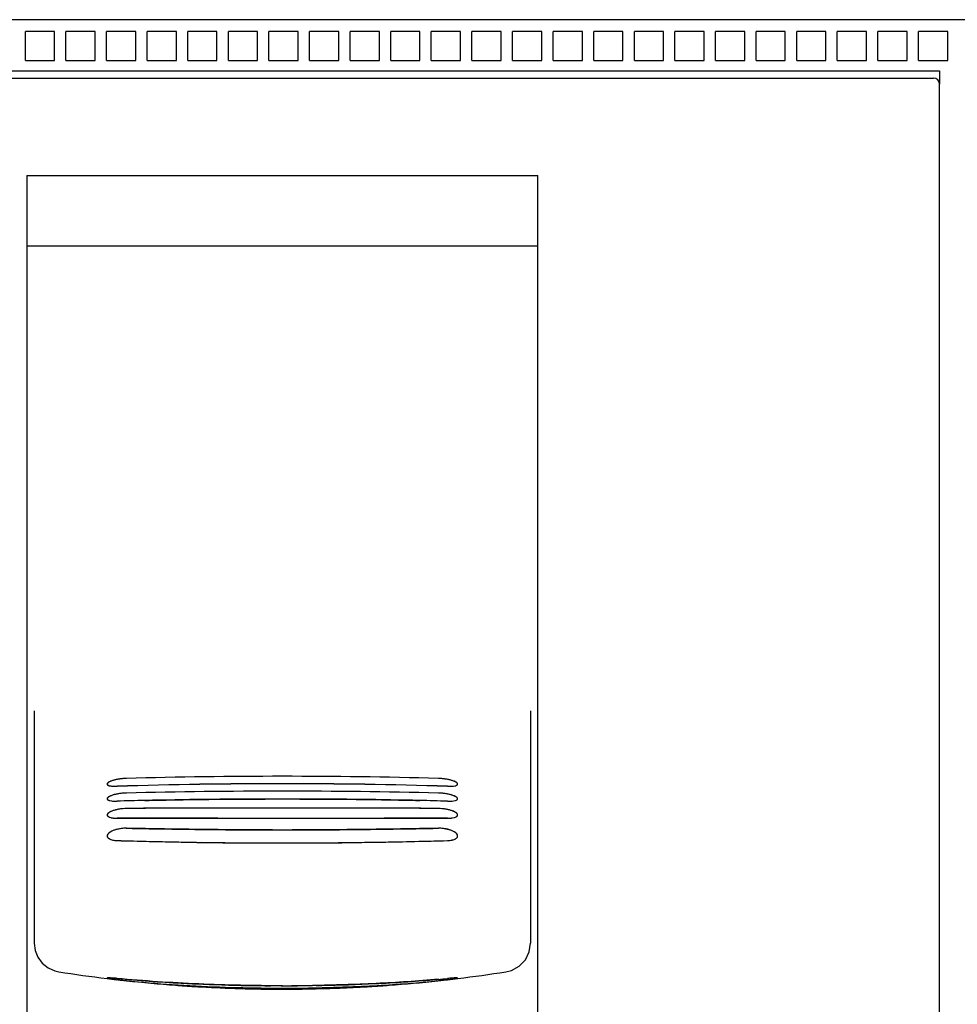
# Model space of a CAD drawing. Units: inches. Extents: x 0 to 34, y -25 to 22.
# Drawn here: x 16.6 to 17.9, y 8.6 to 9.9 of the extents above; entities that cross this region are included whole.
import ezdxf

# ---------------------------------------------------------------- set-up
doc = ezdxf.new("R2010")
doc.units = ezdxf.units.IN
doc.header["$LTSCALE"] = 1.87
doc.header["$MEASUREMENT"] = 0
doc.layers.get('0').update_dxf_attribs({"linetype": 'CONTINUOUS'})

msp = doc.modelspace()

# ---------------------------------------------------------------- linework, layer by layer
at = {"color": 7, "linetype": 'Continuous'}
for p, q in [((14.5648, 9.9137), (18.3443, 9.9137)), ((16.6002, 9.8585), (16.6002, 9.8979)), ((16.6396, 9.8979), (16.6002, 9.8979)), ((16.6396, 9.8585), (16.6396, 9.8979)), ((16.6549, 9.8585), (16.6549, 9.8979)), ((16.6943, 9.8979), (16.6549, 9.8979)), ((16.6943, 9.8585), (16.6943, 9.8979)), ((16.7096, 9.8585), (16.7096, 9.8979)), ((16.749, 9.8979), (16.7096, 9.8979)), ((16.749, 9.8585), (16.749, 9.8979)), ((16.7644, 9.8585), (16.7644, 9.8979)), ((16.8037, 9.8979), (16.7644, 9.8979)), ((16.8037, 9.8585), (16.8037, 9.8979)), ((16.8191, 9.8585), (16.8191, 9.8979)), ((16.8585, 9.8979), (16.8191, 9.8979)), ((16.8585, 9.8585), (16.8585, 9.8979)), ((16.8738, 9.8585), (16.8738, 9.8979)), ((16.9132, 9.8979), (16.8738, 9.8979)), ((16.9132, 9.8585), (16.9132, 9.8979)), ((16.9285, 9.8585), (16.9285, 9.8979)), ((16.9679, 9.8979), (16.9285, 9.8979)), ((16.9679, 9.8585), (16.9679, 9.8979)), ((16.9833, 9.8585), (16.9833, 9.8979)), ((17.0226, 9.8979), (16.9833, 9.8979)), ((17.0226, 9.8585), (17.0226, 9.8979)), ((17.038, 9.8585), (17.038, 9.8979)), ((17.0774, 9.8979), (17.038, 9.8979)), ((17.0774, 9.8585), (17.0774, 9.8979)), ((17.0927, 9.8585), (17.0927, 9.8979)), ((17.1321, 9.8979), (17.0927, 9.8979)), ((17.1321, 9.8585), (17.1321, 9.8979)), ((17.1474, 9.8585), (17.1474, 9.8979)), ((17.1868, 9.8979), (17.1474, 9.8979)), ((17.1868, 9.8585), (17.1868, 9.8979)), ((17.2415, 9.8979), (17.2022, 9.8979)), ((17.2022, 9.8585), (17.2022, 9.8979)), ((17.2415, 9.8585), (17.2415, 9.8979)), ((17.2962, 9.8979), (17.2569, 9.8979)), ((17.2569, 9.8585), (17.2569, 9.8979)), ((17.2962, 9.8585), (17.2962, 9.8979)), ((17.351, 9.8979), (17.3116, 9.8979)), ((17.3116, 9.8585), (17.3116, 9.8979)), ((17.351, 9.8585), (17.351, 9.8979)), ((17.4057, 9.8979), (17.3663, 9.8979)), ((17.3663, 9.8585), (17.3663, 9.8979)), ((17.4057, 9.8585), (17.4057, 9.8979)), ((17.4604, 9.8979), (17.4211, 9.8979)), ((17.4211, 9.8585), (17.4211, 9.8979)), ((17.4604, 9.8585), (17.4604, 9.8979)), ((17.5151, 9.8979), (17.4758, 9.8979)), ((17.4758, 9.8585), (17.4758, 9.8979)), ((17.5151, 9.8585), (17.5151, 9.8979)), ((17.5699, 9.8979), (17.5305, 9.8979)), ((17.5305, 9.8585), (17.5305, 9.8979)), ((17.5699, 9.8585), (17.5699, 9.8979)), ((17.6246, 9.8979), (17.5852, 9.8979)), ((17.5852, 9.8585), (17.5852, 9.8979)), ((17.6246, 9.8585), (17.6246, 9.8979)), ((17.6793, 9.8979), (17.64, 9.8979)), ((17.64, 9.8585), (17.64, 9.8979)), ((17.6793, 9.8585), (17.6793, 9.8979)), ((17.734, 9.8979), (17.6947, 9.8979)), ((17.6947, 9.8585), (17.6947, 9.8979)), ((17.734, 9.8585), (17.734, 9.8979)), ((17.7888, 9.8979), (17.7494, 9.8979)), ((17.7494, 9.8585), (17.7494, 9.8979)), ((17.7888, 9.8585), (17.7888, 9.8979)), ((17.8435, 9.8979), (17.8041, 9.8979)), ((17.8041, 9.8585), (17.8041, 9.8979)), ((17.8435, 9.8585), (17.8435, 9.8979)), ((16.6002, 9.8585), (16.6396, 9.8585)), ((16.6549, 9.8585), (16.6943, 9.8585)), ((16.7096, 9.8585), (16.749, 9.8585)), ((16.7644, 9.8585), (16.8037, 9.8585)), ((16.8191, 9.8585), (16.8585, 9.8585)), ((16.8738, 9.8585), (16.9132, 9.8585)), ((16.9285, 9.8585), (16.9679, 9.8585)), ((16.9833, 9.8585), (17.0226, 9.8585)), ((17.038, 9.8585), (17.0774, 9.8585)), ((17.0927, 9.8585), (17.1321, 9.8585)), ((17.1474, 9.8585), (17.1868, 9.8585)), ((17.2022, 9.8585), (17.2415, 9.8585)), ((17.2569, 9.8585), (17.2962, 9.8585)), ((17.3116, 9.8585), (17.351, 9.8585)), ((17.3663, 9.8585), (17.4057, 9.8585)), ((17.4211, 9.8585), (17.4604, 9.8585)), ((17.4758, 9.8585), (17.5151, 9.8585)), ((17.5305, 9.8585), (17.5699, 9.8585)), ((17.5852, 9.8585), (17.6246, 9.8585)), ((17.64, 9.8585), (17.6793, 9.8585)), ((17.6947, 9.8585), (17.734, 9.8585)), ((17.7494, 9.8585), (17.7888, 9.8585)), ((17.8041, 9.8585), (17.8435, 9.8585)), ((16.0608, 9.8448), (17.8325, 9.8448)), ((17.8325, 9.8448), (17.8325, 9.827)), ((17.2911, 9.6085), (16.6022, 9.6085)), ((16.7108, 8.8828), (16.7122, 8.8819)), ((16.7122, 8.8819), (16.7134, 8.8815)), ((16.7134, 8.8815), (16.7164, 8.8809)), ((16.7179, 8.8808), (16.7239, 8.8807)), ((17.1694, 8.8807), (17.1754, 8.8808)), ((17.1754, 8.8808), (17.1773, 8.881)), ((17.1773, 8.881), (17.1799, 8.8815)), ((17.1799, 8.8815), (17.1812, 8.882)), ((17.1812, 8.882), (17.1824, 8.8828)), ((16.7108, 8.8629), (16.7122, 8.862)), ((17.1812, 8.862), (17.1824, 8.8629)), ((16.7122, 8.862), (16.7134, 8.8615)), ((16.7134, 8.8615), (16.7164, 8.8609)), ((16.7164, 8.8609), (16.7179, 8.8608)), ((16.7179, 8.8608), (16.7239, 8.8606)), ((17.1694, 8.8606), (17.1754, 8.8608)), ((17.1754, 8.8608), (17.1773, 8.861)), ((17.1773, 8.861), (17.1799, 8.8615)), ((17.1799, 8.8615), (17.1812, 8.862)), ((16.7109, 8.8408), (16.7121, 8.8398)), ((16.7121, 8.8398), (16.7135, 8.839)), ((16.7135, 8.839), (16.7156, 8.8384)), ((16.7156, 8.8384), (16.7179, 8.838)), ((16.8597, 8.8376), (16.8988, 8.8375)), ((16.8988, 8.8375), (16.9272, 8.8375)), ((16.9272, 8.8375), (16.9872, 8.8375)), ((16.9872, 8.8375), (16.9916, 8.8375)), ((16.9916, 8.8375), (16.9923, 8.8375)), ((16.9923, 8.8375), (17.0623, 8.8376)), ((17.0623, 8.8376), (17.0841, 8.8376)), ((17.1755, 8.838), (17.1786, 8.8387)), ((17.1786, 8.8387), (17.1801, 8.8392)), ((17.1801, 8.8392), (17.1818, 8.8401)), ((17.1818, 8.8401), (17.1825, 8.841)), ((17.1825, 8.841), (17.1829, 8.8421)), ((16.711, 8.8119), (16.7116, 8.8111)), ((16.7116, 8.8111), (16.7136, 8.8097)), ((17.1783, 8.8091), (17.18, 8.8099)), ((17.1819, 8.8114), (17.1825, 8.8123)), ((17.1825, 8.8123), (17.1829, 8.8138)), ((16.7136, 8.8097), (16.7154, 8.8089)), ((16.7154, 8.8089), (16.718, 8.8082)), ((16.9872, 8.8044), (16.9905, 8.8044)), ((16.9905, 8.8044), (16.9923, 8.8044)), ((16.9923, 8.8044), (17, 8.8045)), ((17.1755, 8.8083), (17.1783, 8.8091)), ((16.7108, 8.6224), (16.7104, 8.6223)), ((16.7113, 8.6225), (16.7108, 8.6224)), ((16.7132, 8.6225), (16.7113, 8.6225)), ((16.715, 8.6224), (16.7132, 8.6225)), ((16.8267, 8.611), (16.826, 8.611)), ((16.9902, 8.6123), (16.9872, 8.6122)), ((16.9923, 8.6123), (16.9902, 8.6123)), ((17.1817, 8.6225), (17.1796, 8.6224)), ((17.1823, 8.6225), (17.1817, 8.6225)), ((17.1828, 8.6223), (17.1823, 8.6225)), ((16.9902, 8.6079), (16.9872, 8.6078)), ((16.9923, 8.6079), (16.9902, 8.6079))]:
    msp.add_line(p, q, dxfattribs=at)
at = {"color": 6, "linetype": 'Continuous'}
for p, q in [((16.0687, 9.8349), (17.8246, 9.8349)), ((17.8325, 8.2286), (17.8325, 9.827)), ((16.6022, 9.7039), (16.6022, 8.2995)), ((16.6022, 9.7039), (17.2911, 9.7039)), ((17.2911, 8.2995), (17.2911, 9.7039)), ((16.612, 8.9824), (16.612, 8.6695)), ((17.2813, 8.9824), (17.2813, 8.6695)), ((16.7277, 8.8905), (16.7228, 8.8897)), ((16.7363, 8.8913), (16.7295, 8.8908)), ((17.1637, 8.8908), (17.157, 8.8913)), ((16.7106, 8.8844), (16.7104, 8.8838)), ((17.1694, 8.8807), (17.1754, 8.8808)), ((17.178, 8.8875), (17.1764, 8.8881)), ((17.1773, 8.881), (17.1799, 8.8815)), ((17.1806, 8.8863), (17.178, 8.8875)), ((17.1818, 8.8854), (17.1806, 8.8863)), ((17.1827, 8.8844), (17.1818, 8.8854)), ((17.1829, 8.8837), (17.1827, 8.8844)), ((16.7106, 8.8646), (16.7104, 8.8639)), ((16.7363, 8.8716), (16.7295, 8.8711)), ((17.1637, 8.8711), (17.157, 8.8716)), ((17.178, 8.8678), (17.1764, 8.8684)), ((17.1806, 8.8665), (17.178, 8.8678)), ((17.1818, 8.8656), (17.1806, 8.8665)), ((17.1827, 8.8646), (17.1818, 8.8656)), ((17.1829, 8.8639), (17.1827, 8.8646)), ((16.7363, 8.8507), (16.7296, 8.8503)), ((17.1637, 8.8503), (17.157, 8.8507)), ((17.1694, 8.8606), (17.1754, 8.8608)), ((17.1773, 8.861), (17.1799, 8.8615)), ((16.7106, 8.8428), (16.7104, 8.8421)), ((16.7115, 8.8442), (16.7106, 8.8428)), ((16.7126, 8.8451), (16.7115, 8.8442)), ((16.7155, 8.8467), (16.7126, 8.8451)), ((16.7239, 8.8376), (16.9872, 8.8375)), ((16.9872, 8.8375), (17.1694, 8.8376)), ((17.1786, 8.8387), (17.1801, 8.8392)), ((17.1829, 8.8421), (17.1826, 8.8431)), ((16.7105, 8.8146), (16.7104, 8.8137)), ((16.7114, 8.8163), (16.7105, 8.8146)), ((16.7126, 8.8176), (16.7114, 8.8163)), ((16.7144, 8.8189), (16.7126, 8.8176)), ((16.7169, 8.8203), (16.7144, 8.8189)), ((17.1803, 8.818), (17.1784, 8.8193)), ((17.1816, 8.8167), (17.1803, 8.818)), ((17.1826, 8.8151), (17.1816, 8.8167)), ((17.1819, 8.8114), (17.1825, 8.8123)), ((17.1829, 8.8138), (17.1826, 8.8151)), ((16.9849, 8.8044), (16.9872, 8.8044)), ((16.6399, 8.6318), (16.6453, 8.6306)), ((16.7108, 8.6224), (16.7104, 8.6223)), ((16.8267, 8.611), (16.826, 8.611)), ((17.1829, 8.6223), (17.1823, 8.6225))]:
    msp.add_line(p, q, dxfattribs=at)
for points in [[(16.612, 8.6695), (16.6133, 8.6596), (16.617, 8.6503), (16.623, 8.6422), (16.6308, 8.6359), (16.6399, 8.6318)], [(17.248, 8.6306), (17.2556, 8.6326), (17.266, 8.6383), (17.2742, 8.647), (17.2795, 8.6577), (17.2813, 8.6695)]]:
    msp.add_lwpolyline(points, dxfattribs=at)
for centre, radius, start, end in [((17.8246, 9.827), 0.00787, 0, 90), ((16.7355, 8.8294), 0.0616, 101.9579, 104.4843), ((16.7386, 8.8131), 0.0782, 96.7211, 98.0061), ((16.9466, 1.0091), 7.885, 88.47133, 91.52867), ((16.7187, 8.8759), 0.012, 119.9747, 122.1741), ((16.9466, 1.8481), 7.0361, 88.18605, 91.81395), ((16.7188, 8.8564), 0.0118, 120.7222, 123.0773), ((16.7353, 8.8118), 0.0596, 102.1773, 104.7887), ((16.7384, 8.7961), 0.0755, 96.753, 98.0587), ((16.9466, 0.1041), 8.77, 88.62562, 91.37438), ((16.7364, 8.7905), 0.0602, 100.2178, 103.0293), ((16.9894, -0.7253), 9.5896, 91.36241, 91.58617), ((16.7373, 8.7852), 0.0655, 96.7509, 100.209), ((16.8733, -6.3985), 15.2499, 90.04958, 90.51493), ((16.9468, -51.2317), 60.0831, 89.920638, 90.082626), ((17.0184, -6.6419), 15.4933, 89.48761, 89.95718), ((16.9088, -0.5358), 9.4, 88.41158, 88.63984), ((17.156, 8.785), 0.0657, 81.0994, 83.2534), ((17.1568, 8.79), 0.0606, 77.1916, 81.166), ((16.7348, 8.7972), 0.0533, 103.0718, 104.8928), ((17.1638, 8.8149), 0.0348, 69.4186, 70.8924), ((16.9998, 22.2047), 13.3832, 268.87173, 269.39794), ((16.893, 22.2353), 13.4138, 270.60553, 271.12789), ((16.734, 8.7809), 0.043, 104.9544, 106.5824), ((16.9466, 17.5352), 8.7134, 269.42491, 270.57908), ((17.1593, 8.7808), 0.0431, 73.7321, 75.273), ((17.029, 20.217), 11.4135, 268.46839, 268.91449), ((16.9536, 16.4467), 7.6425, 268.94441, 269.66125), ((16.9468, 15.686), 6.8817, 269.67984, 270.317), ((16.9428, 16.142), 7.3377, 270.34614, 271.07596), ((16.8877, 19.2214), 10.4177, 271.06104, 271.54928), ((16.9464, 10.5686), 1.9612, 261.1678, 263.0838), ((16.947, 10.5677), 1.9603, 276.9148, 278.8326), ((16.9467, 10.5706), 1.9633, 263.0836, 263.4603), ((16.7426, 8.8053), 0.1861, 261.4989, 262.184), ((16.7634, 8.9561), 0.3382, 262.1679, 262.9696), ((16.783, 9.1108), 0.4942, 262.912, 263.0291), ((16.7999, 9.2503), 0.6348, 263.0399, 263.6316), ((16.8067, 9.3079), 0.6927, 263.5998, 264.1625), ((16.9468, 10.5714), 1.964, 263.847, 265.7927), ((16.9467, 10.5702), 1.9629, 265.7927, 266.4759), ((16.938, 10.429), 1.8214, 265.9897, 266.3127), ((16.9391, 10.4464), 1.8389, 266.3126, 266.4751), ((16.9433, 10.5211), 1.9137, 266.5068, 267.98), ((16.9466, 11.3283), 2.7164, 270.0014, 270.856), ((16.9525, 10.4767), 1.8692, 272.7427, 273.5197), ((16.9466, 10.5702), 1.9629, 273.5241, 274.2073), ((16.9565, 10.4115), 1.8039, 273.5182, 274.1719), ((16.9465, 10.5715), 1.9642, 274.2074, 276.1287), ((16.989, 10.54), 1.9268, 275.0007, 275.3706), ((17.091, 9.2664), 0.6509, 275.8195, 276.4174), ((17.0887, 9.2903), 0.6749, 276.3857, 276.9577), ((16.9466, 10.5706), 1.9633, 276.5172, 276.9153), ((17.1105, 9.1088), 0.4922, 276.9903, 277.1125), ((17.1517, 8.7979), 0.1785, 277.939, 278.7256), ((16.9467, 10.9299), 2.3212, 267.9074, 271.0638), ((16.9466, 10.6229), 2.0156, 267.9874, 271.1516), ((16.9474, 10.5951), 1.9877, 271.1472, 272.0465), ((16.948, 10.8717), 2.2629, 271.0577, 272.3602), ((16.9494, 10.5391), 1.9317, 272.0453, 272.7454)]:
    msp.add_arc(centre, radius, start, end, dxfattribs=at)
at = {"color": 7, "linetype": 'Continuous'}
for centre, radius, start, end in [((16.9466, 0.9935), 7.9006, 88.47434, 91.52564), ((16.7206, 8.9149), 0.0342, 262.8703, 265.4385), ((16.9466, 1.8356), 7.0485, 88.18924, 91.81074), ((16.9466, 0.085), 8.7891, 88.62861, 91.37137), ((16.9347, 1.1593), 7.7042, 90.0895, 91.28918), ((16.9466, -1.1935), 10.057, 89.84281, 90.1366), ((16.9593, 1.2043), 7.6592, 88.7084, 89.88823), ((16.9896, -0.735), 9.5993, 91.36253, 91.58605), ((16.9086, -0.5435), 9.4077, 88.41167, 88.63975), ((16.7829, -26.6302), 35.4678, 89.8759, 90.09531), ((17.1177, -16.1203), 24.958, 89.88144, 90.07726), ((17.0329, 20.3649), 11.5615, 268.46852, 268.89526), ((16.9614, 16.9152), 8.1111, 268.93056, 269.12997), ((16.9512, 16.2355), 7.4312, 269.12896, 269.6021), ((16.9465, 15.6996), 6.8953, 269.60997, 269.85232), ((16.9466, 15.7293), 6.925, 269.8521, 270.3354), ((16.9422, 16.2377), 7.4335, 270.44571, 270.99568), ((16.9282, 17.1239), 8.3198, 270.98615, 271.15039), ((16.8746, 19.7282), 10.9246, 271.15715, 271.54628), ((16.706, 8.456), 0.1666, 85.9206, 86.8855), ((16.6976, 8.3426), 0.2804, 84.6152, 85.8672), ((16.7994, 9.2458), 0.6302, 263.0344, 263.6377), ((16.9202, 10.7286), 2.116, 264.677, 267.0248), ((16.8067, 9.3075), 0.6923, 263.6055, 264.1638), ((16.9375, 11.0268), 2.4147, 266.9834, 267.4648), ((16.9447, 10.5501), 1.9427, 266.4971, 268.6576), ((16.9445, 11.2025), 2.5906, 267.4824, 269.0093), ((16.9466, 11.3128), 2.7009, 269.0045, 269.6643), ((16.9466, 11.3175), 2.7055, 269.6635, 270.8583), ((16.9471, 11.2889), 2.677, 270.9684, 271.1263), ((16.951, 11.1352), 2.5233, 271.1068, 272.7382), ((16.9501, 10.5153), 1.9078, 271.645, 273.5193), ((16.9584, 10.9749), 2.3628, 272.7432, 273.2302), ((16.9777, 10.6678), 2.0551, 273.1756, 275.3508), ((17.0909, 9.267), 0.6516, 275.8187, 276.4111), ((17.0889, 9.2881), 0.6728, 276.3816, 276.9617), ((17.1945, 8.3566), 0.2663, 94.1469, 95.4191), ((17.1872, 8.4587), 0.1639, 93.2814, 94.17), ((17.1832, 8.5291), 0.0934, 92.2042, 93.3418), ((16.9466, 10.6211), 2.0138, 268.6521, 269.6387), ((16.9467, 10.6237), 2.0163, 269.6376, 271.1516), ((16.9472, 10.5987), 1.9913, 271.2994, 271.6607)]:
    msp.add_arc(centre, radius, start, end, dxfattribs=at)
for points, knots in [([(16.7363, 8.8913), (16.7348, 8.8912), (16.7317, 8.891), (16.7271, 8.8905), (16.7227, 8.8897), (16.7193, 8.8889), (16.7168, 8.8881), (16.7152, 8.8875), (16.7138, 8.8869), (16.7126, 8.8863), (16.7117, 8.8856), (16.711, 8.885), (16.7105, 8.8844), (16.7104, 8.8839), (16.7104, 8.8837)], [0, 0, 0, 0, 0.163867, 0.33187, 0.494812, 0.644728, 0.712486, 0.7743, 0.829529, 0.877627, 0.91826, 0.951535, 0.978141, 1, 1, 1, 1]), ([(17.1829, 8.8837), (17.1829, 8.8839), (17.1828, 8.8842), (17.1826, 8.8846), (17.1822, 8.8851), (17.1816, 8.8856), (17.1807, 8.8863), (17.1795, 8.8869), (17.1781, 8.8875), (17.1765, 8.8881), (17.174, 8.8889), (17.1705, 8.8897), (17.1661, 8.8905), (17.1616, 8.891), (17.1585, 8.8912), (17.157, 8.8913)], [0, 0, 0, 0, 0.021826, 0.034424, 0.048527, 0.081843, 0.122503, 0.170606, 0.225819, 0.287614, 0.355359, 0.50526, 0.668196, 0.836169, 1, 1, 1, 1]), ([(16.7104, 8.8837), (16.7104, 8.8836), (16.7105, 8.8832), (16.7107, 8.8829), (16.7108, 8.8828)], [0, 0, 0, 0, 0.473589, 1, 1, 1, 1]), ([(17.1824, 8.8828), (17.1826, 8.8829), (17.1828, 8.8832), (17.1829, 8.8836), (17.1829, 8.8837)], [0, 0, 0, 0, 0.526504, 1, 1, 1, 1]), ([(16.7363, 8.8716), (16.7348, 8.8715), (16.7317, 8.8714), (16.7271, 8.8708), (16.7227, 8.87), (16.7193, 8.8692), (16.7168, 8.8684), (16.7152, 8.8677), (16.7138, 8.8671), (16.7126, 8.8665), (16.7117, 8.8658), (16.711, 8.8652), (16.7105, 8.8645), (16.7104, 8.8641), (16.7104, 8.8639)], [0, 0, 0, 0, 0.163391, 0.330893, 0.493362, 0.642907, 0.710549, 0.77231, 0.827565, 0.875788, 0.916661, 0.950318, 0.977464, 1, 1, 1, 1]), ([(16.7104, 8.8639), (16.7104, 8.8637), (16.7105, 8.8633), (16.7107, 8.863), (16.7108, 8.8629)], [0, 0, 0, 0, 0.475679, 1, 1, 1, 1]), ([(17.1829, 8.8639), (17.1829, 8.8641), (17.1827, 8.8645), (17.1823, 8.8652), (17.1816, 8.8658), (17.1807, 8.8665), (17.1795, 8.8671), (17.1781, 8.8677), (17.1765, 8.8684), (17.174, 8.8692), (17.1706, 8.87), (17.1662, 8.8708), (17.1616, 8.8714), (17.1585, 8.8715), (17.157, 8.8716)], [0, 0, 0, 0, 0.022505, 0.049678, 0.083377, 0.124282, 0.172512, 0.227756, 0.289503, 0.357135, 0.506676, 0.669151, 0.836635, 1, 1, 1, 1]), ([(17.1824, 8.8629), (17.1826, 8.863), (17.1828, 8.8633), (17.1829, 8.8637), (17.1829, 8.8639)], [0, 0, 0, 0, 0.524533, 1, 1, 1, 1]), ([(16.7363, 8.8507), (16.7348, 8.8507), (16.7317, 8.8505), (16.7271, 8.85), (16.7227, 8.8491), (16.7193, 8.8482), (16.7168, 8.8473), (16.7152, 8.8466), (16.7138, 8.8459), (16.7126, 8.8452), (16.7117, 8.8444), (16.711, 8.8436), (16.7105, 8.8429), (16.7104, 8.8423), (16.7104, 8.8421)], [0, 0, 0, 0, 0.160805, 0.325595, 0.485484, 0.632892, 0.699794, 0.761133, 0.816393, 0.86519, 0.907349, 0.943153, 0.973448, 1, 1, 1, 1]), ([(17.157, 8.8507), (17.1399, 8.8509), (17.1053, 8.8511), (17.053, 8.8513), (17, 8.8514), (16.9466, 8.8514), (16.8933, 8.8514), (16.8403, 8.8513), (16.788, 8.8511), (16.7534, 8.8509), (16.7363, 8.8507)], [0, 0, 0, 0, 0.122041, 0.246639, 0.372895, 0.5, 0.627105, 0.753361, 0.877959, 1, 1, 1, 1]), ([(17.1829, 8.8421), (17.1829, 8.8423), (17.1828, 8.8429), (17.1823, 8.8437), (17.1816, 8.8444), (17.1807, 8.8452), (17.1795, 8.8459), (17.1781, 8.8466), (17.1765, 8.8473), (17.174, 8.8482), (17.1706, 8.8491), (17.1662, 8.85), (17.1616, 8.8505), (17.1585, 8.8507), (17.157, 8.8507)], [0, 0, 0, 0, 0.026585, 0.056918, 0.092782, 0.134986, 0.183803, 0.239086, 0.300425, 0.3673, 0.51465, 0.67447, 0.839217, 1, 1, 1, 1]), ([(16.7104, 8.8421), (16.7104, 8.8418), (16.7105, 8.8414), (16.7108, 8.841), (16.7109, 8.8408)], [0, 0, 0, 0, 0.481108, 1, 1, 1, 1]), ([(16.7179, 8.838), (16.7189, 8.8378), (16.7209, 8.8376), (16.7229, 8.8376), (16.7239, 8.8376)], [0, 0, 0, 0, 0.478841, 1, 1, 1, 1]), ([(17.1694, 8.8376), (17.1704, 8.8376), (17.1725, 8.8376), (17.1746, 8.8378), (17.1755, 8.838)], [0, 0, 0, 0, 0.522049, 1, 1, 1, 1]), ([(16.7363, 8.8241), (16.7348, 8.8241), (16.7316, 8.824), (16.727, 8.8234), (16.7226, 8.8224), (16.7186, 8.8211), (16.7157, 8.8198), (16.7137, 8.8185), (16.7126, 8.8176), (16.7116, 8.8167), (16.7109, 8.8157), (16.7105, 8.8147), (16.7104, 8.8141), (16.7104, 8.8137)], [0, 0, 0, 0, 0.15655, 0.316819, 0.472374, 0.616297, 0.742857, 0.798409, 0.848456, 0.893001, 0.932449, 0.967638, 1, 1, 1, 1]), ([(17.157, 8.8241), (17.1399, 8.8238), (17.1053, 8.8231), (17.053, 8.8224), (17, 8.8219), (16.9466, 8.8217), (16.8933, 8.8219), (16.8403, 8.8224), (16.788, 8.8231), (16.7534, 8.8238), (16.7363, 8.8241)], [0, 0, 0, 0, 0.12213, 0.246742, 0.372961, 0.5, 0.627039, 0.753258, 0.87787, 1, 1, 1, 1]), ([(17.1829, 8.8138), (17.1829, 8.8141), (17.1828, 8.8147), (17.1823, 8.8157), (17.1816, 8.8167), (17.1807, 8.8176), (17.1796, 8.8185), (17.1776, 8.8198), (17.1747, 8.8211), (17.1707, 8.8224), (17.1663, 8.8234), (17.1617, 8.824), (17.1585, 8.8241), (17.157, 8.8241)], [0, 0, 0, 0, 0.032384, 0.067602, 0.107095, 0.151675, 0.201735, 0.257303, 0.383838, 0.527717, 0.683217, 0.843458, 1, 1, 1, 1]), ([(16.7104, 8.8137), (16.7104, 8.8134), (16.7105, 8.8128), (16.7108, 8.8122), (16.711, 8.8119)], [0, 0, 0, 0, 0.488053, 1, 1, 1, 1]), ([(17.18, 8.8099), (17.1802, 8.81), (17.1809, 8.8104), (17.1815, 8.811), (17.1819, 8.8114)], [0, 0, 0, 0, 0.27397, 1, 1, 1, 1]), ([(16.718, 8.8082), (16.719, 8.808), (16.7209, 8.8077), (16.7229, 8.8076), (16.7239, 8.8076)], [0, 0, 0, 0, 0.480493, 1, 1, 1, 1]), ([(17.1694, 8.8076), (17.1704, 8.8076), (17.1725, 8.8077), (17.1745, 8.8081), (17.1755, 8.8083)], [0, 0, 0, 0, 0.520551, 1, 1, 1, 1]), ([(16.7104, 8.6223), (16.7104, 8.6223), (16.7104, 8.6223), (16.7105, 8.6222), (16.7107, 8.6222), (16.711, 8.6221), (16.7113, 8.622), (16.7118, 8.6219), (16.7124, 8.6218), (16.7131, 8.6216), (16.7142, 8.6215), (16.7158, 8.6212), (16.718, 8.6209), (16.7204, 8.6206), (16.7221, 8.6204), (16.723, 8.6203)], [0, 0, 0, 0, 0.002724, 0.006963, 0.021286, 0.043904, 0.074817, 0.113867, 0.160867, 0.215615, 0.277868, 0.423474, 0.594757, 0.788332, 1, 1, 1, 1]), ([(16.7363, 8.6188), (16.7569, 8.6167), (16.7986, 8.6132), (16.8617, 8.61), (16.9256, 8.6085), (16.9684, 8.6087), (16.9898, 8.6091)], [0, 0, 0, 0, 0.244656, 0.494309, 0.746792, 1, 1, 1, 1]), ([(16.9898, 8.6091), (17.018, 8.6097), (17.0602, 8.6112), (17.1159, 8.6149), (17.1434, 8.6174), (17.157, 8.6188)], [0, 0, 0, 0, 0.505699, 0.754784, 1, 1, 1, 1]), ([(17.1705, 8.6203), (17.1713, 8.6204), (17.173, 8.6206), (17.1754, 8.6209), (17.1776, 8.6212), (17.1791, 8.6215), (17.1802, 8.6217), (17.1809, 8.6218), (17.1815, 8.6219), (17.182, 8.622), (17.1823, 8.6221), (17.1826, 8.6222), (17.1828, 8.6222), (17.1828, 8.6223), (17.1829, 8.6223), (17.1829, 8.6223)], [0, 0, 0, 0, 0.2122, 0.406092, 0.577511, 0.723052, 0.785242, 0.839919, 0.886796, 0.925691, 0.956444, 0.978929, 0.993133, 0.997309, 1, 1, 1, 1])]:
    msp.add_open_spline(points, degree=3, knots=knots, dxfattribs=at)
at = {"color": 6, "linetype": 'Continuous'}
for points, knots in [([(16.7104, 8.8837), (16.7104, 8.8836), (16.7105, 8.8833), (16.7107, 8.883), (16.711, 8.8826), (16.7114, 8.8823), (16.7119, 8.882), (16.7128, 8.8816), (16.7143, 8.8813), (16.7163, 8.8809), (16.7186, 8.8807), (16.7212, 8.8806), (16.723, 8.8806), (16.7239, 8.8807)], [0, 0, 0, 0, 0.026036, 0.053575, 0.084685, 0.120779, 0.162623, 0.210587, 0.325275, 0.464352, 0.625633, 0.80581, 1, 1, 1, 1]), ([(16.7124, 8.8861), (16.712, 8.8858), (16.7113, 8.8854), (16.7108, 8.8847), (16.7106, 8.8844)], [0, 0, 0, 0, 0.569066, 1, 1, 1, 1]), ([(16.7169, 8.8881), (16.7161, 8.8878), (16.7147, 8.8873), (16.7134, 8.8866), (16.7128, 8.8863)], [0, 0, 0, 0, 0.544444, 1, 1, 1, 1]), ([(17.1824, 8.8828), (17.1825, 8.8828), (17.1827, 8.883), (17.1828, 8.8833), (17.1829, 8.8836), (17.1829, 8.8837)], [0, 0, 0, 0, 0.264974, 0.642776, 1, 1, 1, 1]), ([(16.7104, 8.8639), (16.7104, 8.8637), (16.7105, 8.8635), (16.7107, 8.8631), (16.711, 8.8627), (16.7114, 8.8624), (16.7119, 8.8621), (16.7126, 8.8618), (16.7131, 8.8616), (16.7134, 8.8615)], [0, 0, 0, 0, 0.098236, 0.201592, 0.317398, 0.450804, 0.604676, 0.780462, 1, 1, 1, 1]), ([(16.7124, 8.8663), (16.712, 8.866), (16.7113, 8.8655), (16.7108, 8.8649), (16.7106, 8.8646)], [0, 0, 0, 0, 0.566498, 1, 1, 1, 1]), ([(16.7169, 8.8684), (16.7161, 8.8681), (16.7147, 8.8676), (16.7134, 8.8669), (16.7128, 8.8665)], [0, 0, 0, 0, 0.543852, 1, 1, 1, 1]), ([(16.7614, 8.8616), (16.7919, 8.8623), (16.8537, 8.8633), (16.9466, 8.8637), (17.0396, 8.8633), (17.1013, 8.8623), (17.1319, 8.8616)], [0, 0, 0, 0, 0.247654, 0.5, 0.752346, 1, 1, 1, 1]), ([(17.1764, 8.8684), (17.1755, 8.8687), (17.1735, 8.8693), (17.1705, 8.87), (17.1672, 8.8706), (17.1649, 8.871), (17.1637, 8.8711)], [0, 0, 0, 0, 0.223779, 0.469551, 0.730656, 1, 1, 1, 1]), ([(17.1824, 8.8629), (17.1825, 8.8629), (17.1827, 8.8631), (17.1828, 8.8635), (17.1829, 8.8637), (17.1829, 8.8639)], [0, 0, 0, 0, 0.266463, 0.642522, 1, 1, 1, 1]), ([(16.7164, 8.8609), (16.7171, 8.8608), (16.7186, 8.8607), (16.7212, 8.8606), (16.723, 8.8606), (16.7239, 8.8606)], [0, 0, 0, 0, 0.281478, 0.627337, 1, 1, 1, 1]), ([(16.7104, 8.8421), (16.7104, 8.8419), (16.7105, 8.8416), (16.7106, 8.8411), (16.711, 8.8407), (16.7116, 8.8401), (16.7124, 8.8395), (16.7132, 8.8392), (16.7135, 8.839)], [0, 0, 0, 0, 0.104388, 0.212127, 0.328528, 0.457731, 0.763444, 1, 1, 1, 1]), ([(16.7156, 8.8384), (16.7157, 8.8384), (16.7167, 8.8382), (16.7185, 8.8379), (16.7212, 8.8376), (16.723, 8.8376), (16.7239, 8.8376)], [0, 0, 0, 0, 0.0692, 0.35052, 0.663523, 1, 1, 1, 1]), ([(17.1694, 8.8376), (17.1703, 8.8376), (17.1721, 8.8376), (17.1742, 8.8378), (17.1753, 8.838), (17.1755, 8.838)], [0, 0, 0, 0, 0.458979, 0.886014, 1, 1, 1, 1]), ([(17.1804, 8.8454), (17.1798, 8.8458), (17.1783, 8.8465), (17.1769, 8.8471), (17.1761, 8.8474)], [0, 0, 0, 0, 0.460197, 1, 1, 1, 1]), ([(17.1826, 8.8431), (17.1824, 8.8435), (17.1817, 8.8444), (17.1809, 8.845), (17.1804, 8.8454)], [0, 0, 0, 0, 0.440398, 1, 1, 1, 1]), ([(17.1818, 8.8401), (17.1818, 8.8402), (17.182, 8.8404), (17.1823, 8.8407), (17.1826, 8.8411), (17.1828, 8.8416), (17.1829, 8.8419), (17.1829, 8.8421)], [0, 0, 0, 0, 0.093285, 0.349134, 0.579733, 0.79314, 1, 1, 1, 1]), ([(16.7363, 8.8241), (16.7352, 8.8241), (16.7329, 8.8241), (16.7307, 8.8239), (16.7296, 8.8237)], [0, 0, 0, 0, 0.492683, 1, 1, 1, 1]), ([(17.1637, 8.8237), (17.1626, 8.8239), (17.1604, 8.8241), (17.1581, 8.8241), (17.157, 8.8241)], [0, 0, 0, 0, 0.507304, 1, 1, 1, 1]), ([(17.1703, 8.8225), (17.1697, 8.8226), (17.1676, 8.8232), (17.1654, 8.8235), (17.1637, 8.8237)], [0, 0, 0, 0, 0.244264, 1, 1, 1, 1]), ([(16.7104, 8.8137), (16.7104, 8.8134), (16.7106, 8.8126), (16.7111, 8.8117), (16.7115, 8.8113), (16.7116, 8.8111)], [0, 0, 0, 0, 0.386324, 0.800637, 1, 1, 1, 1]), ([(17.1694, 8.8076), (17.1704, 8.8076), (17.1725, 8.8077), (17.1754, 8.8082), (17.178, 8.8089), (17.1795, 8.8096), (17.1801, 8.81)], [0, 0, 0, 0, 0.291605, 0.559902, 0.797063, 1, 1, 1, 1]), ([(16.7136, 8.8097), (16.7142, 8.8094), (16.7157, 8.8088), (16.7181, 8.8082), (16.7209, 8.8077), (16.7229, 8.8076), (16.7239, 8.8076)], [0, 0, 0, 0, 0.206499, 0.444739, 0.711622, 1, 1, 1, 1]), ([(16.7239, 8.6217), (16.723, 8.6218), (16.7211, 8.6219), (16.7185, 8.6222), (16.7162, 8.6223), (16.7145, 8.6224), (16.7133, 8.6225), (16.7125, 8.6225), (16.7119, 8.6225), (16.7115, 8.6225), (16.7113, 8.6225), (16.7113, 8.6225)], [0, 0, 0, 0, 0.227364, 0.437529, 0.623806, 0.781562, 0.848677, 0.907417, 0.957544, 0.998878, 1, 1, 1, 1]), ([(16.9466, 8.6119), (16.9278, 8.6119), (16.8902, 8.6123), (16.834, 8.6141), (16.7786, 8.6171), (16.742, 8.62), (16.7239, 8.6217)], [0, 0, 0, 0, 0.253794, 0.506017, 0.755269, 1, 1, 1, 1]), ([(17.157, 8.6206), (17.129, 8.6181), (17.0725, 8.6144), (17.0158, 8.6127), (16.9872, 8.6122)], [0, 0, 0, 0, 0.494861, 1, 1, 1, 1]), ([(17.1817, 8.6225), (17.1816, 8.6225), (17.1813, 8.6225), (17.1807, 8.6225), (17.18, 8.6225), (17.1788, 8.6224), (17.1771, 8.6223), (17.1748, 8.6222), (17.1721, 8.6219), (17.1703, 8.6218), (17.1694, 8.6217)], [0, 0, 0, 0, 0.021949, 0.073263, 0.133324, 0.201892, 0.363032, 0.553195, 0.767781, 1, 1, 1, 1])]:
    msp.add_open_spline(points, degree=3, knots=knots, dxfattribs=at)

doc.saveas('drawing.dxf')
